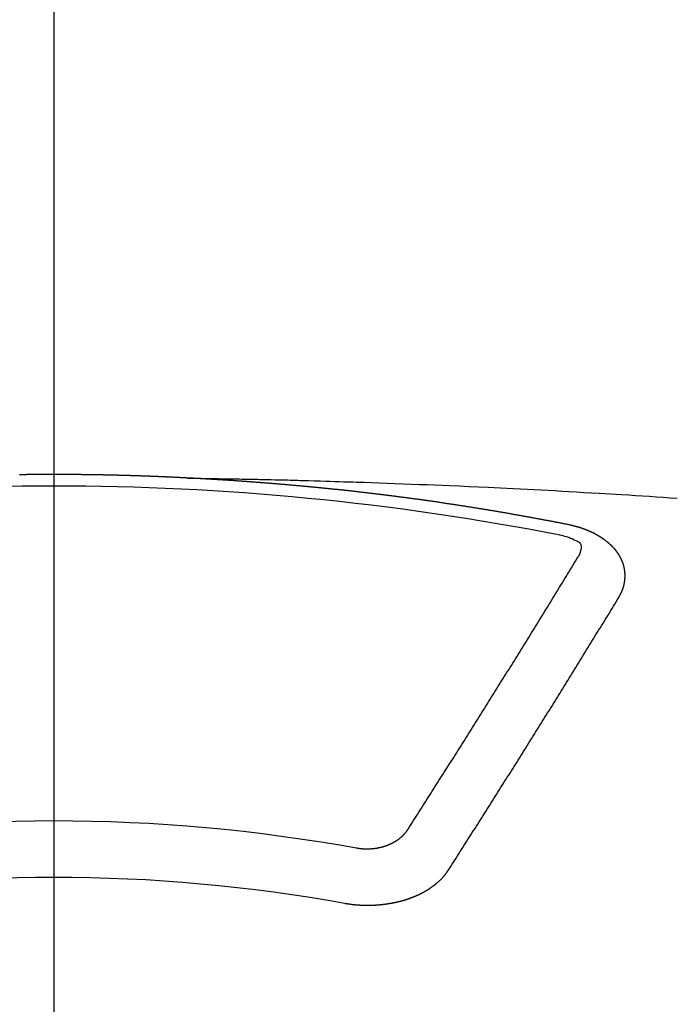
# Model space of a CAD drawing. Extents: x 0 to 26473, y -11045 to -2175.
# Drawn here: x 15897 to 15905, y -4229 to -4217 of the extents above; entities that cross this region are included whole.
import ezdxf

# ---------------------------------------------------------------- set-up
doc = ezdxf.new("R2010")
doc.units = 0
doc.header["$LTSCALE"] = 50
doc.header["$MEASUREMENT"] = 0
doc.linetypes.add('CENTER2', pattern=[1.125, 0.75, -0.125, 0.125, -0.125])
doc.layers.get('0').update_dxf_attribs({"linetype": 'CONTINUOUS'})
doc.layers.add('150-機器', color=8, linetype='CONTINUOUS')
doc.layers.add('160-文字', color=254, linetype='CONTINUOUS')
doc.styles.add('KH001', font='txt')
doc.dimstyles.new('KH1xx030', dxfattribs={"dimscale": 30, "dimtxt": 2, "dimasz": 0.6, "dimexe": 0.3, "dimexo": 1.2, "dimgap": 0.5, "dimtad": 3, "dimdec": 1, "dimdsep": 46, "dimlunit": 6, "dimtxsty": 'KH001', "dimblk": 'DOT', "dimcen": 1, "dimdle": 1, "dimclrd": 256, "dimclre": 256, "dimclrt": 256, "dimadec": 0, "dimazin": 0, "dimtfac": 1, "dimtdec": 1, "dimtix": 1, "dimtmove": 2, "dimatfit": 3, "dimldrblk": 'CLOSEDBLANK', "dimfxl": 1, "dimtolj": 1, "dimtzin": 0, "dimlwd": -1, "dimlwe": -1, "dimarcsym": 0})

# ---------------------------------------------------------------- blocks, each defined once
blk = doc.blocks.new('F402_H')
at = {"layer": '150-機器', "color": 161, "linetype": 'CENTER2'}
blk.add_line((0, 136.026), (0, -355.416), dxfattribs=at)
at = {"layer": '150-機器', "color": 13, "linetype": 'Continuous'}
for points in [[(-1.595, -266.136), (-1.673, -266.137), (-1.75, -266.139), (-1.828, -266.14), (-1.905, -266.142), (-1.958, -266.143), (-2.011, -266.144), (-2.064, -266.145), (-2.117, -266.146), (-2.147, -266.146), (-2.178, -266.147), (-2.208, -266.147), (-2.238, -266.148), (-2.269, -266.148), (-2.299, -266.149), (-2.329, -266.149), (-2.359, -266.15), (-2.382, -266.15), (-2.404, -266.151), (-2.427, -266.151), (-2.45, -266.152), (-2.495, -266.153), (-2.541, -266.154), (-2.587, -266.155), (-2.632, -266.156), (-2.655, -266.156), (-2.678, -266.157), (-2.7, -266.157), (-2.723, -266.158), (-2.753, -266.158), (-2.783, -266.159), (-2.814, -266.16), (-2.844, -266.161), (-2.874, -266.162), (-2.905, -266.163), (-2.935, -266.164), (-2.966, -266.165), (-3.034, -266.167), (-3.102, -266.168), (-3.17, -266.17), (-3.238, -266.172), (-3.291, -266.173), (-3.343, -266.175), (-3.396, -266.177), (-3.449, -266.179), (-3.488, -266.18), (-3.527, -266.181), (-3.566, -266.182), (-3.605, -266.183), (-3.694, -266.186), (-3.784, -266.189), (-3.873, -266.192), (-3.963, -266.196), (-4.061, -266.199), (-4.159, -266.203), (-4.258, -266.207), (-4.356, -266.211), (-4.446, -266.214), (-4.537, -266.218), (-4.627, -266.222), (-4.718, -266.226), (-4.831, -266.23), (-4.944, -266.235), (-5.057, -266.24), (-5.171, -266.246), (-5.246, -266.249), (-5.321, -266.253), (-5.397, -266.257), (-5.472, -266.261), (-5.555, -266.265), (-5.637, -266.269), (-5.72, -266.273), (-5.803, -266.277), (-5.886, -266.282), (-5.969, -266.286), (-6.051, -266.291), (-6.134, -266.295), (-6.224, -266.301), (-6.314, -266.306), (-6.404, -266.311), (-6.494, -266.316), (-6.562, -266.32), (-6.629, -266.324), (-6.697, -266.328), (-6.764, -266.332), (-6.847, -266.337), (-6.929, -266.343), (-7.012, -266.348), (-7.095, -266.353), (-7.177, -266.359), (-7.259, -266.364), (-7.341, -266.37), (-7.424, -266.375)], [(-6.135, -266.693), (-6.125, -266.691), (-6.116, -266.689), (-6.107, -266.687), (-6.098, -266.685), (-6.089, -266.684), (-6.079, -266.682), (-6.07, -266.68), (-6.061, -266.678), (-6.052, -266.676), (-6.043, -266.674), (-6.033, -266.673), (-6.024, -266.671), (-6.015, -266.669), (-6.006, -266.667), (-5.997, -266.665), (-5.987, -266.664), (-5.979, -266.662), (-5.97, -266.66), (-5.961, -266.658), (-5.951, -266.656), (-5.942, -266.655), (-5.933, -266.653), (-5.924, -266.651), (-5.915, -266.65), (-5.905, -266.649), (-5.896, -266.647), (-5.887, -266.645), (-5.878, -266.643), (-5.868, -266.641), (-5.859, -266.64), (-5.85, -266.638), (-5.841, -266.636), (-5.832, -266.634), (-5.822, -266.633), (-5.813, -266.631), (-5.804, -266.629), (-5.795, -266.627), (-5.785, -266.626), (-5.776, -266.624), (-5.767, -266.622), (-5.758, -266.621), (-5.748, -266.619), (-5.739, -266.617), (-5.73, -266.615), (-5.721, -266.614), (-5.711, -266.612), (-5.702, -266.61), (-5.693, -266.609), (-5.683, -266.607), (-5.674, -266.605), (-5.665, -266.603), (-5.656, -266.602), (-5.646, -266.6), (-5.637, -266.598), (-5.628, -266.597), (-5.619, -266.595), (-5.609, -266.593), (-5.601, -266.592), (-5.592, -266.59), (-5.582, -266.588), (-5.573, -266.587), (-5.564, -266.585), (-5.555, -266.583), (-5.545, -266.582), (-5.536, -266.58), (-5.527, -266.578), (-5.517, -266.577), (-5.508, -266.575), (-5.499, -266.573), (-5.49, -266.572), (-5.48, -266.57), (-5.471, -266.568), (-5.462, -266.567), (-5.452, -266.565), (-5.443, -266.564), (-5.434, -266.562), (-5.424, -266.56), (-5.415, -266.559), (-5.406, -266.557), (-5.397, -266.555), (-5.387, -266.554), (-5.378, -266.552), (-5.369, -266.551), (-5.359, -266.549), (-5.35, -266.547), (-5.341, -266.546), (-5.331, -266.544), (-5.322, -266.543), (-5.313, -266.541), (-5.303, -266.539), (-5.294, -266.538), (-5.285, -266.536), (-5.275, -266.535), (-5.266, -266.533), (-5.257, -266.532), (-5.247, -266.53), (-5.238, -266.528), (-5.229, -266.527), (-5.22, -266.525), (-5.211, -266.524), (-5.202, -266.522), (-5.192, -266.521), (-5.183, -266.519), (-5.174, -266.517), (-5.164, -266.516), (-5.155, -266.514), (-5.146, -266.513), (-5.136, -266.511), (-5.127, -266.51), (-5.118, -266.508), (-5.108, -266.507), (-5.099, -266.505), (-5.089, -266.504), (-5.08, -266.502), (-5.071, -266.501), (-5.061, -266.499), (-5.052, -266.498), (-5.043, -266.496), (-5.033, -266.495), (-5.024, -266.493), (-5.015, -266.492), (-5.005, -266.49), (-4.996, -266.489), (-4.986, -266.487), (-4.977, -266.486), (-4.968, -266.484), (-4.958, -266.483), (-4.949, -266.481), (-4.94, -266.48), (-4.93, -266.478), (-4.921, -266.477), (-4.911, -266.475), (-4.902, -266.474), (-4.893, -266.472), (-4.883, -266.471), (-4.874, -266.469), (-4.864, -266.468), (-4.855, -266.466), (-4.847, -266.465), (-4.837, -266.464), (-4.828, -266.462), (-4.818, -266.461), (-4.809, -266.459), (-4.8, -266.458), (-4.79, -266.456), (-4.781, -266.455), (-4.771, -266.453), (-4.762, -266.452), (-4.753, -266.451), (-4.743, -266.449), (-4.734, -266.448), (-4.724, -266.446), (-4.715, -266.445), (-4.706, -266.444), (-4.696, -266.442), (-4.687, -266.441), (-4.677, -266.439), (-4.668, -266.438), (-4.659, -266.437), (-4.649, -266.435), (-4.64, -266.434), (-4.63, -266.432), (-4.621, -266.431), (-4.611, -266.43), (-4.602, -266.428), (-4.593, -266.427), (-4.583, -266.425), (-4.574, -266.424), (-4.564, -266.423), (-4.555, -266.421), (-4.545, -266.42), (-4.536, -266.419), (-4.527, -266.417), (-4.517, -266.416), (-4.508, -266.415), (-4.498, -266.413), (-4.489, -266.412), (-4.479, -266.411), (-4.471, -266.409), (-4.461, -266.408), (-4.452, -266.407), (-4.443, -266.405), (-4.433, -266.404), (-4.424, -266.403), (-4.414, -266.401), (-4.405, -266.4), (-4.395, -266.399), (-4.386, -266.397), (-4.376, -266.396), (-4.367, -266.395), (-4.357, -266.393), (-4.348, -266.392), (-4.339, -266.391), (-4.329, -266.389), (-4.32, -266.388), (-4.31, -266.387), (-4.301, -266.386), (-4.291, -266.384), (-4.282, -266.383), (-4.272, -266.382), (-4.263, -266.38), (-4.253, -266.379), (-4.244, -266.378), (-4.234, -266.377), (-4.225, -266.375), (-4.215, -266.374), (-4.206, -266.373), (-4.197, -266.372), (-4.187, -266.37), (-4.178, -266.369), (-4.168, -266.368), (-4.159, -266.367), (-4.149, -266.365), (-4.14, -266.364), (-4.13, -266.363), (-4.121, -266.362), (-4.111, -266.36), (-4.102, -266.359), (-4.093, -266.358), (-4.084, -266.357), (-4.074, -266.355), (-4.065, -266.354), (-4.055, -266.353), (-4.046, -266.352), (-4.036, -266.351), (-4.027, -266.349), (-4.017, -266.348), (-4.008, -266.347), (-3.998, -266.346), (-3.989, -266.345), (-3.979, -266.343), (-3.97, -266.342), (-3.96, -266.341), (-3.951, -266.34), (-3.941, -266.339), (-3.932, -266.337), (-3.922, -266.336), (-3.913, -266.335), (-3.903, -266.334), (-3.894, -266.333), (-3.884, -266.332), (-3.875, -266.33), (-3.865, -266.329), (-3.856, -266.328), (-3.846, -266.327), (-3.837, -266.326), (-3.827, -266.325), (-3.817, -266.323), (-3.808, -266.322), (-3.798, -266.321), (-3.789, -266.32), (-3.779, -266.319), (-3.77, -266.318), (-3.76, -266.317), (-3.751, -266.316), (-3.741, -266.314), (-3.732, -266.313), (-3.722, -266.312), (-3.714, -266.311), (-3.704, -266.31), (-3.695, -266.309), (-3.685, -266.308), (-3.676, -266.307), (-3.666, -266.306), (-3.656, -266.304), (-3.647, -266.303), (-3.637, -266.302), (-3.628, -266.301), (-3.618, -266.3), (-3.609, -266.299), (-3.599, -266.298), (-3.59, -266.297), (-3.58, -266.296), (-3.571, -266.295), (-3.561, -266.294), (-3.551, -266.293), (-3.542, -266.291), (-3.532, -266.29), (-3.523, -266.289), (-3.513, -266.288), (-3.504, -266.287), (-3.494, -266.286), (-3.485, -266.285), (-3.475, -266.284), (-3.465, -266.283), (-3.456, -266.282), (-3.446, -266.281), (-3.437, -266.28), (-3.427, -266.279), (-3.418, -266.278), (-3.408, -266.277), (-3.399, -266.276), (-3.389, -266.275), (-3.379, -266.274), (-3.37, -266.273), (-3.36, -266.273), (-3.351, -266.272), (-3.342, -266.271), (-3.333, -266.27), (-3.323, -266.269), (-3.313, -266.268), (-3.304, -266.267), (-3.294, -266.266), (-3.285, -266.265), (-3.275, -266.264), (-3.266, -266.263), (-3.256, -266.262), (-3.246, -266.261), (-3.237, -266.26), (-3.227, -266.259), (-3.218, -266.258), (-3.208, -266.257), (-3.199, -266.256), (-3.189, -266.255), (-3.179, -266.254), (-3.17, -266.253), (-3.16, -266.252), (-3.151, -266.251), (-3.141, -266.25), (-3.131, -266.249), (-3.122, -266.248), (-3.112, -266.248), (-3.103, -266.247), (-3.093, -266.246), (-3.083, -266.245), (-3.074, -266.244), (-3.064, -266.243), (-3.055, -266.242), (-3.045, -266.241), (-3.035, -266.24), (-3.026, -266.239), (-3.016, -266.238), (-3.007, -266.237), (-2.997, -266.237), (-2.987, -266.236), (-2.978, -266.235), (-2.968, -266.234), (-2.96, -266.233), (-2.95, -266.232), (-2.94, -266.231), (-2.931, -266.23), (-2.921, -266.229), (-2.912, -266.229), (-2.902, -266.228), (-2.892, -266.227), (-2.883, -266.226), (-2.873, -266.225), (-2.864, -266.224), (-2.854, -266.223), (-2.844, -266.223), (-2.835, -266.222), (-2.825, -266.221), (-2.815, -266.22), (-2.806, -266.219), (-2.796, -266.218), (-2.787, -266.217), (-2.777, -266.217), (-2.767, -266.216), (-2.758, -266.215), (-2.748, -266.214), (-2.739, -266.213), (-2.729, -266.212), (-2.719, -266.212), (-2.71, -266.211), (-2.7, -266.21), (-2.69, -266.209), (-2.681, -266.208), (-2.671, -266.208), (-2.662, -266.207), (-2.652, -266.206), (-2.642, -266.205), (-2.633, -266.204), (-2.623, -266.204), (-2.613, -266.203), (-2.604, -266.202), (-2.594, -266.201), (-2.585, -266.201), (-2.576, -266.2), (-2.566, -266.199), (-2.557, -266.198), (-2.547, -266.197), (-2.537, -266.197), (-2.528, -266.196), (-2.518, -266.195), (-2.508, -266.194), (-2.499, -266.194), (-2.489, -266.193), (-2.479, -266.192), (-2.47, -266.191), (-2.46, -266.191), (-2.451, -266.19), (-2.441, -266.189), (-2.431, -266.188), (-2.422, -266.188), (-2.412, -266.187), (-2.402, -266.186), (-2.393, -266.186), (-2.383, -266.185), (-2.373, -266.184), (-2.364, -266.183), (-2.354, -266.183), (-2.344, -266.182), (-2.335, -266.181), (-2.325, -266.181), (-2.315, -266.18), (-2.306, -266.179), (-2.296, -266.178), (-2.287, -266.178), (-2.277, -266.177), (-2.267, -266.176), (-2.258, -266.176), (-2.248, -266.175), (-2.238, -266.174), (-2.229, -266.174), (-2.219, -266.173), (-2.21, -266.172), (-2.201, -266.172), (-2.191, -266.171), (-2.181, -266.17), (-2.172, -266.17), (-2.162, -266.169), (-2.152, -266.168), (-2.143, -266.168), (-2.133, -266.167), (-2.123, -266.166), (-2.114, -266.166), (-2.104, -266.165), (-2.094, -266.165), (-2.085, -266.164), (-2.075, -266.163), (-2.065, -266.163), (-2.056, -266.162), (-2.046, -266.161), (-2.036, -266.161), (-2.027, -266.16), (-2.017, -266.16), (-2.007, -266.159), (-1.998, -266.158), (-1.988, -266.158), (-1.978, -266.157), (-1.969, -266.157), (-1.959, -266.156), (-1.949, -266.156), (-1.94, -266.155), (-1.93, -266.154), (-1.92, -266.154), (-1.911, -266.153), (-1.901, -266.153), (-1.891, -266.152), (-1.881, -266.152), (-1.872, -266.151), (-1.862, -266.15), (-1.852, -266.15), (-1.843, -266.149), (-1.834, -266.149), (-1.824, -266.148), (-1.815, -266.148), (-1.805, -266.147), (-1.795, -266.147), (-1.786, -266.146), (-1.776, -266.146), (-1.766, -266.145), (-1.757, -266.145), (-1.747, -266.144), (-1.737, -266.143), (-1.728, -266.143), (-1.718, -266.142), (-1.708, -266.142), (-1.698, -266.141), (-1.689, -266.141), (-1.679, -266.14), (-1.669, -266.14), (-1.66, -266.139), (-1.65, -266.139), (-1.64, -266.138), (-1.631, -266.138), (-1.621, -266.137), (-1.611, -266.137), (-1.602, -266.136)], [(-1.602, -266.136), (-1.595, -266.136), (-1.588, -266.136), (-1.582, -266.135), (-1.575, -266.135), (-1.568, -266.135), (-1.561, -266.134), (-1.555, -266.134), (-1.548, -266.134), (-1.541, -266.133), (-1.535, -266.133), (-1.528, -266.133), (-1.521, -266.132), (-1.515, -266.132), (-1.508, -266.132), (-1.501, -266.131), (-1.495, -266.131), (-1.488, -266.131), (-1.481, -266.13), (-1.475, -266.13), (-1.468, -266.13), (-1.461, -266.129), (-1.455, -266.129), (-1.449, -266.129), (-1.442, -266.128), (-1.435, -266.128), (-1.429, -266.128), (-1.422, -266.127), (-1.415, -266.127), (-1.409, -266.127), (-1.402, -266.126), (-1.395, -266.126), (-1.389, -266.126), (-1.382, -266.125), (-1.375, -266.125), (-1.368, -266.125), (-1.362, -266.124), (-1.355, -266.124), (-1.348, -266.124), (-1.342, -266.124), (-1.335, -266.123), (-1.328, -266.123), (-1.322, -266.123), (-1.315, -266.122), (-1.308, -266.122), (-1.301, -266.122), (-1.295, -266.122), (-1.288, -266.121), (-1.281, -266.121), (-1.275, -266.121), (-1.268, -266.12), (-1.261, -266.12), (-1.255, -266.12), (-1.248, -266.12), (-1.241, -266.119), (-1.235, -266.119), (-1.228, -266.119), (-1.221, -266.118), (-1.214, -266.118), (-1.208, -266.118), (-1.201, -266.118), (-1.194, -266.117), (-1.188, -266.117), (-1.181, -266.117), (-1.174, -266.117), (-1.168, -266.116), (-1.161, -266.116), (-1.154, -266.116), (-1.147, -266.116), (-1.141, -266.115), (-1.134, -266.115), (-1.127, -266.115), (-1.121, -266.115), (-1.114, -266.114), (-1.107, -266.114), (-1.1, -266.114), (-1.094, -266.114), (-1.087, -266.113), (-1.081, -266.113), (-1.075, -266.113), (-1.068, -266.113), (-1.061, -266.112), (-1.055, -266.112), (-1.048, -266.112), (-1.041, -266.112), (-1.034, -266.111), (-1.028, -266.111), (-1.021, -266.111), (-1.014, -266.111), (-1.008, -266.111), (-1.001, -266.11), (-0.994, -266.11), (-0.988, -266.11), (-0.981, -266.11), (-0.974, -266.109), (-0.967, -266.109), (-0.961, -266.109), (-0.954, -266.109), (-0.947, -266.109), (-0.941, -266.108), (-0.934, -266.108), (-0.927, -266.108), (-0.92, -266.108), (-0.914, -266.108), (-0.907, -266.107), (-0.9, -266.107), (-0.894, -266.107), (-0.887, -266.107), (-0.88, -266.107), (-0.874, -266.106), (-0.867, -266.106), (-0.86, -266.106), (-0.853, -266.106), (-0.847, -266.106), (-0.84, -266.105), (-0.833, -266.105), (-0.827, -266.105), (-0.82, -266.105), (-0.813, -266.105), (-0.806, -266.105), (-0.8, -266.104), (-0.793, -266.104), (-0.786, -266.104), (-0.78, -266.104), (-0.773, -266.104), (-0.766, -266.103), (-0.759, -266.103), (-0.753, -266.103), (-0.746, -266.103), (-0.739, -266.103), (-0.733, -266.103), (-0.726, -266.102), (-0.719, -266.102), (-0.713, -266.102), (-0.706, -266.102), (-0.7, -266.102), (-0.693, -266.102), (-0.687, -266.102), (-0.68, -266.101), (-0.673, -266.101), (-0.667, -266.101), (-0.66, -266.101), (-0.653, -266.101), (-0.646, -266.101), (-0.64, -266.1), (-0.633, -266.1), (-0.626, -266.1), (-0.62, -266.1), (-0.613, -266.1), (-0.606, -266.1), (-0.599, -266.1), (-0.593, -266.1), (-0.586, -266.099), (-0.579, -266.099), (-0.573, -266.099), (-0.566, -266.099), (-0.559, -266.099), (-0.552, -266.099), (-0.546, -266.099), (-0.539, -266.099), (-0.532, -266.098), (-0.526, -266.098), (-0.519, -266.098), (-0.512, -266.098), (-0.505, -266.098), (-0.499, -266.098), (-0.492, -266.098), (-0.485, -266.098), (-0.479, -266.098), (-0.472, -266.097), (-0.465, -266.097), (-0.458, -266.097), (-0.452, -266.097), (-0.445, -266.097), (-0.438, -266.097), (-0.432, -266.097), (-0.425, -266.097), (-0.418, -266.097), (-0.412, -266.097), (-0.405, -266.096), (-0.398, -266.096), (-0.391, -266.096), (-0.385, -266.096), (-0.378, -266.096), (-0.371, -266.096), (-0.365, -266.096), (-0.358, -266.096), (-0.351, -266.096), (-0.344, -266.096), (-0.338, -266.096), (-0.331, -266.096), (-0.325, -266.095), (-0.319, -266.095), (-0.312, -266.095), (-0.305, -266.095), (-0.298, -266.095), (-0.292, -266.095), (-0.285, -266.095), (-0.278, -266.095), (-0.272, -266.095), (-0.265, -266.095), (-0.258, -266.095), (-0.251, -266.095), (-0.245, -266.095), (-0.238, -266.095), (-0.231, -266.095), (-0.225, -266.095), (-0.218, -266.095), (-0.211, -266.094), (-0.204, -266.094), (-0.198, -266.094), (-0.191, -266.094), (-0.184, -266.094), (-0.178, -266.094), (-0.171, -266.094), (-0.164, -266.094), (-0.157, -266.094), (-0.151, -266.094), (-0.144, -266.094), (-0.137, -266.094), (-0.13, -266.094), (-0.124, -266.094), (-0.117, -266.094), (-0.11, -266.094), (-0.104, -266.094), (-0.097, -266.094), (-0.09, -266.094), (-0.083, -266.094), (-0.077, -266.094), (-0.07, -266.094), (-0.063, -266.094), (-0.057, -266.094), (-0.05, -266.094), (-0.043, -266.094), (-0.036, -266.094), (-0.03, -266.094), (-0.023, -266.094), (-0.016, -266.094), (-0.01, -266.094), (-0.003, -266.094), (0.004, -266.094), (0.011, -266.094), (0.017, -266.094), (0.024, -266.094), (0.031, -266.094), (0.037, -266.094), (0.044, -266.094), (0.05, -266.094), (0.057, -266.094), (0.063, -266.094), (0.07, -266.094), (0.077, -266.094), (0.083, -266.094), (0.09, -266.094), (0.097, -266.094), (0.104, -266.094), (0.11, -266.094), (0.117, -266.094), (0.124, -266.094), (0.13, -266.094), (0.137, -266.094), (0.144, -266.094), (0.151, -266.094), (0.157, -266.094), (0.164, -266.094), (0.171, -266.094), (0.177, -266.094), (0.184, -266.094), (0.191, -266.094), (0.198, -266.094), (0.204, -266.094), (0.211, -266.094), (0.218, -266.095), (0.224, -266.095), (0.231, -266.095), (0.238, -266.095), (0.245, -266.095), (0.251, -266.095), (0.258, -266.095), (0.265, -266.095), (0.271, -266.095), (0.278, -266.095), (0.285, -266.095), (0.292, -266.095), (0.298, -266.095), (0.305, -266.095), (0.312, -266.095), (0.318, -266.095), (0.325, -266.095), (0.332, -266.096), (0.339, -266.096), (0.345, -266.096), (0.352, -266.096), (0.359, -266.096), (0.365, -266.096), (0.372, -266.096), (0.379, -266.096), (0.386, -266.096), (0.392, -266.096), (0.399, -266.096), (0.406, -266.096), (0.412, -266.097)], [(-6.73, -267.557), (-6.731, -267.555), (-6.732, -267.553), (-6.733, -267.551), (-6.735, -267.549), (-6.735, -267.546), (-6.736, -267.544), (-6.737, -267.542), (-6.738, -267.54), (-6.74, -267.538), (-6.741, -267.536), (-6.742, -267.534), (-6.743, -267.531), (-6.744, -267.529), (-6.745, -267.527), (-6.747, -267.525), (-6.748, -267.523), (-6.749, -267.521), (-6.75, -267.518), (-6.751, -267.516), (-6.752, -267.514), (-6.753, -267.512), (-6.754, -267.51), (-6.755, -267.508), (-6.756, -267.505), (-6.758, -267.503), (-6.759, -267.501), (-6.76, -267.499), (-6.761, -267.497), (-6.762, -267.494), (-6.763, -267.492), (-6.764, -267.49), (-6.765, -267.488), (-6.765, -267.486), (-6.766, -267.484), (-6.767, -267.481), (-6.768, -267.479), (-6.769, -267.477), (-6.77, -267.475), (-6.771, -267.472), (-6.772, -267.47), (-6.772, -267.468), (-6.773, -267.466), (-6.774, -267.464), (-6.775, -267.461), (-6.776, -267.459), (-6.776, -267.457), (-6.777, -267.455), (-6.778, -267.453), (-6.779, -267.45), (-6.779, -267.448), (-6.78, -267.446), (-6.781, -267.444), (-6.782, -267.441), (-6.782, -267.439), (-6.783, -267.437), (-6.784, -267.435), (-6.784, -267.432), (-6.785, -267.43), (-6.785, -267.428), (-6.786, -267.426), (-6.787, -267.423), (-6.787, -267.421), (-6.788, -267.419), (-6.788, -267.417), (-6.789, -267.414), (-6.79, -267.412), (-6.79, -267.41), (-6.791, -267.408), (-6.791, -267.405), (-6.792, -267.403), (-6.792, -267.402), (-6.793, -267.4), (-6.793, -267.397), (-6.794, -267.395), (-6.794, -267.393), (-6.794, -267.391), (-6.795, -267.388), (-6.795, -267.386), (-6.796, -267.384), (-6.796, -267.382), (-6.797, -267.379), (-6.797, -267.377), (-6.797, -267.375), (-6.798, -267.373), (-6.798, -267.37), (-6.798, -267.368), (-6.799, -267.366), (-6.799, -267.364), (-6.799, -267.361), (-6.8, -267.359), (-6.8, -267.357), (-6.8, -267.355), (-6.8, -267.352), (-6.801, -267.35), (-6.801, -267.348), (-6.801, -267.346), (-6.801, -267.343), (-6.802, -267.341), (-6.802, -267.339), (-6.802, -267.337), (-6.802, -267.334), (-6.802, -267.332), (-6.802, -267.33), (-6.803, -267.328), (-6.803, -267.325), (-6.803, -267.323), (-6.803, -267.321), (-6.803, -267.319), (-6.803, -267.316), (-6.803, -267.314), (-6.803, -267.312), (-6.803, -267.309), (-6.803, -267.307), (-6.803, -267.305), (-6.803, -267.303), (-6.803, -267.3), (-6.803, -267.298), (-6.803, -267.296), (-6.803, -267.294), (-6.803, -267.291), (-6.803, -267.289), (-6.803, -267.287), (-6.803, -267.285), (-6.803, -267.282), (-6.803, -267.28), (-6.803, -267.278), (-6.803, -267.276), (-6.802, -267.273), (-6.802, -267.271), (-6.802, -267.269), (-6.802, -267.267), (-6.802, -267.264), (-6.802, -267.262), (-6.801, -267.26), (-6.801, -267.258), (-6.801, -267.255), (-6.801, -267.253), (-6.801, -267.251), (-6.8, -267.249), (-6.8, -267.246), (-6.8, -267.244), (-6.8, -267.242), (-6.799, -267.24), (-6.799, -267.237), (-6.799, -267.235), (-6.798, -267.233), (-6.798, -267.231), (-6.798, -267.228), (-6.797, -267.226), (-6.797, -267.224), (-6.796, -267.222), (-6.796, -267.219), (-6.796, -267.217), (-6.795, -267.215), (-6.795, -267.213), (-6.794, -267.211), (-6.794, -267.208), (-6.793, -267.206), (-6.793, -267.204), (-6.793, -267.202), (-6.792, -267.199), (-6.792, -267.197), (-6.791, -267.195), (-6.791, -267.193), (-6.79, -267.191), (-6.789, -267.188), (-6.789, -267.186), (-6.788, -267.184), (-6.788, -267.182), (-6.787, -267.179), (-6.787, -267.177), (-6.786, -267.175), (-6.785, -267.173), (-6.785, -267.171), (-6.784, -267.168), (-6.783, -267.166), (-6.783, -267.164), (-6.782, -267.162), (-6.781, -267.16), (-6.781, -267.157), (-6.78, -267.155), (-6.779, -267.153), (-6.778, -267.151), (-6.778, -267.149), (-6.777, -267.147), (-6.776, -267.144), (-6.775, -267.142), (-6.775, -267.14), (-6.774, -267.138), (-6.773, -267.136), (-6.772, -267.133), (-6.771, -267.131), (-6.77, -267.129), (-6.77, -267.127), (-6.769, -267.125), (-6.768, -267.123), (-6.767, -267.12), (-6.766, -267.118), (-6.765, -267.116), (-6.764, -267.114), (-6.763, -267.112), (-6.762, -267.11), (-6.761, -267.108), (-6.76, -267.105), (-6.759, -267.103), (-6.758, -267.101), (-6.757, -267.099), (-6.756, -267.097), (-6.755, -267.095), (-6.754, -267.093), (-6.753, -267.091), (-6.752, -267.088), (-6.751, -267.086), (-6.75, -267.084), (-6.749, -267.082), (-6.748, -267.08), (-6.747, -267.078), (-6.745, -267.076), (-6.744, -267.074), (-6.743, -267.072), (-6.742, -267.07), (-6.741, -267.067), (-6.74, -267.065), (-6.738, -267.063), (-6.737, -267.061), (-6.736, -267.059), (-6.735, -267.057), (-6.734, -267.055), (-6.733, -267.053), (-6.732, -267.051), (-6.731, -267.049), (-6.729, -267.047), (-6.728, -267.045), (-6.727, -267.043), (-6.725, -267.041), (-6.724, -267.039), (-6.723, -267.037), (-6.721, -267.034), (-6.72, -267.032), (-6.718, -267.03), (-6.717, -267.028), (-6.716, -267.026), (-6.714, -267.025), (-6.713, -267.023), (-6.711, -267.021), (-6.71, -267.019), (-6.708, -267.017), (-6.707, -267.015), (-6.705, -267.013), (-6.704, -267.011), (-6.702, -267.009), (-6.701, -267.007), (-6.699, -267.005), (-6.698, -267.003), (-6.696, -267.002), (-6.695, -267), (-6.693, -266.998), (-6.692, -266.996), (-6.69, -266.994), (-6.688, -266.992), (-6.687, -266.99), (-6.685, -266.988), (-6.683, -266.986), (-6.682, -266.984), (-6.68, -266.982), (-6.678, -266.98), (-6.677, -266.978), (-6.675, -266.976), (-6.673, -266.974), (-6.672, -266.972), (-6.67, -266.971), (-6.668, -266.969), (-6.666, -266.967), (-6.665, -266.965), (-6.663, -266.963), (-6.661, -266.961), (-6.659, -266.959), (-6.658, -266.957), (-6.656, -266.956), (-6.654, -266.954), (-6.652, -266.952), (-6.65, -266.95), (-6.648, -266.948), (-6.647, -266.946), (-6.645, -266.944), (-6.643, -266.943), (-6.641, -266.941), (-6.639, -266.939), (-6.637, -266.937), (-6.635, -266.935), (-6.633, -266.933), (-6.631, -266.932), (-6.629, -266.93), (-6.627, -266.928), (-6.625, -266.926), (-6.623, -266.924), (-6.621, -266.923), (-6.619, -266.921), (-6.617, -266.919), (-6.615, -266.917), (-6.613, -266.916), (-6.611, -266.914), (-6.609, -266.912), (-6.607, -266.91), (-6.605, -266.909), (-6.603, -266.907), (-6.601, -266.905), (-6.599, -266.903), (-6.597, -266.902), (-6.595, -266.9), (-6.593, -266.898), (-6.591, -266.897), (-6.588, -266.895), (-6.586, -266.893), (-6.584, -266.891), (-6.582, -266.89), (-6.58, -266.888), (-6.578, -266.886), (-6.575, -266.885), (-6.573, -266.883), (-6.571, -266.881), (-6.569, -266.88), (-6.567, -266.878), (-6.564, -266.876), (-6.562, -266.875), (-6.56, -266.873), (-6.558, -266.871), (-6.555, -266.87), (-6.553, -266.868), (-6.551, -266.867), (-6.549, -266.865), (-6.546, -266.863), (-6.544, -266.862), (-6.542, -266.86), (-6.539, -266.859), (-6.537, -266.857), (-6.535, -266.855), (-6.532, -266.854), (-6.53, -266.852), (-6.528, -266.851), (-6.525, -266.849), (-6.523, -266.848), (-6.521, -266.846), (-6.518, -266.844), (-6.516, -266.843), (-6.513, -266.841), (-6.511, -266.84), (-6.509, -266.838), (-6.506, -266.837), (-6.504, -266.835), (-6.501, -266.834), (-6.499, -266.832), (-6.496, -266.831), (-6.494, -266.829), (-6.491, -266.828), (-6.489, -266.826), (-6.486, -266.825), (-6.484, -266.823), (-6.481, -266.822), (-6.479, -266.821), (-6.476, -266.819), (-6.474, -266.818), (-6.471, -266.816), (-6.469, -266.815), (-6.466, -266.813), (-6.464, -266.812), (-6.461, -266.81), (-6.458, -266.809), (-6.456, -266.808), (-6.453, -266.806), (-6.451, -266.805), (-6.448, -266.803), (-6.446, -266.802), (-6.443, -266.801), (-6.44, -266.799), (-6.438, -266.798), (-6.435, -266.797), (-6.432, -266.795), (-6.43, -266.794), (-6.427, -266.793), (-6.424, -266.791), (-6.422, -266.79), (-6.419, -266.789), (-6.416, -266.787), (-6.414, -266.786), (-6.411, -266.785), (-6.408, -266.783), (-6.406, -266.782), (-6.403, -266.781), (-6.4, -266.78), (-6.397, -266.778), (-6.395, -266.777), (-6.392, -266.776), (-6.389, -266.774), (-6.386, -266.773), (-6.384, -266.772), (-6.381, -266.771), (-6.378, -266.77), (-6.375, -266.768), (-6.372, -266.767), (-6.37, -266.766), (-6.367, -266.765), (-6.364, -266.763), (-6.361, -266.762), (-6.358, -266.761), (-6.357, -266.76), (-6.354, -266.759), (-6.351, -266.758), (-6.348, -266.756), (-6.345, -266.755), (-6.342, -266.754), (-6.339, -266.753), (-6.337, -266.752), (-6.334, -266.751), (-6.331, -266.75), (-6.328, -266.748), (-6.325, -266.747), (-6.322, -266.746), (-6.319, -266.745), (-6.316, -266.744), (-6.313, -266.743), (-6.31, -266.742), (-6.308, -266.741), (-6.305, -266.74), (-6.302, -266.739), (-6.299, -266.738), (-6.296, -266.737), (-6.293, -266.736), (-6.29, -266.735), (-6.287, -266.734), (-6.284, -266.733), (-6.281, -266.731), (-6.278, -266.73), (-6.275, -266.729), (-6.272, -266.729), (-6.269, -266.728), (-6.266, -266.727), (-6.263, -266.726), (-6.26, -266.725), (-6.257, -266.724), (-6.254, -266.723), (-6.251, -266.722), (-6.248, -266.721), (-6.245, -266.72), (-6.242, -266.719), (-6.238, -266.718), (-6.235, -266.717), (-6.232, -266.716), (-6.229, -266.716), (-6.226, -266.715), (-6.223, -266.714), (-6.22, -266.713), (-6.217, -266.712), (-6.214, -266.711), (-6.211, -266.711), (-6.207, -266.71), (-6.204, -266.709), (-6.201, -266.708), (-6.198, -266.707), (-6.195, -266.707), (-6.192, -266.706), (-6.189, -266.705), (-6.185, -266.704), (-6.182, -266.704), (-6.179, -266.703), (-6.176, -266.702), (-6.173, -266.701), (-6.17, -266.701), (-6.166, -266.7), (-6.163, -266.699), (-6.16, -266.698), (-6.157, -266.698), (-6.154, -266.697), (-6.15, -266.696), (-6.147, -266.695), (-6.144, -266.695), (-6.141, -266.694), (-6.138, -266.693), (-6.135, -266.693)], [(-6.021, -266.811), (-6.041, -266.817), (-6.062, -266.822), (-6.083, -266.827), (-6.103, -266.833), (-6.116, -266.837), (-6.129, -266.841), (-6.141, -266.845), (-6.154, -266.85), (-6.172, -266.857), (-6.189, -266.866), (-6.206, -266.874), (-6.224, -266.883), (-6.235, -266.888), (-6.247, -266.894), (-6.257, -266.9), (-6.266, -266.908), (-6.273, -266.919), (-6.278, -266.933), (-6.281, -266.948), (-6.282, -266.963), (-6.278, -266.992), (-6.27, -267.02), (-6.259, -267.047), (-6.246, -267.073)], [(-4.218, -270.316), (-4.234, -270.291), (-4.251, -270.266), (-4.267, -270.241), (-4.283, -270.216), (-4.299, -270.191), (-4.315, -270.166), (-4.331, -270.141), (-4.347, -270.116), (-4.363, -270.091), (-4.379, -270.066), (-4.395, -270.041), (-4.411, -270.016), (-4.427, -269.991), (-4.443, -269.966), (-4.459, -269.941), (-4.474, -269.916), (-4.49, -269.891), (-4.506, -269.865), (-4.522, -269.84), (-4.538, -269.815), (-4.554, -269.79), (-4.57, -269.765), (-4.586, -269.739), (-4.602, -269.714), (-4.618, -269.689), (-4.634, -269.665), (-4.65, -269.639), (-4.666, -269.614), (-4.682, -269.589), (-4.698, -269.563), (-4.714, -269.538), (-4.73, -269.513), (-4.746, -269.488), (-4.762, -269.462), (-4.778, -269.437), (-4.794, -269.412), (-4.81, -269.386), (-4.826, -269.361), (-4.842, -269.335), (-4.858, -269.31), (-4.874, -269.286), (-4.89, -269.26), (-4.906, -269.235), (-4.922, -269.209), (-4.938, -269.184), (-4.954, -269.159), (-4.97, -269.133), (-4.986, -269.108), (-5.002, -269.082), (-5.018, -269.057), (-5.034, -269.031), (-5.05, -269.006), (-5.066, -268.98), (-5.082, -268.955), (-5.098, -268.929), (-5.114, -268.905), (-5.13, -268.879), (-5.146, -268.854), (-5.162, -268.828), (-5.178, -268.802), (-5.194, -268.777), (-5.21, -268.751), (-5.226, -268.726), (-5.241, -268.7), (-5.257, -268.674), (-5.273, -268.649), (-5.289, -268.623), (-5.305, -268.598), (-5.321, -268.572), (-5.337, -268.546), (-5.353, -268.522), (-5.369, -268.496), (-5.385, -268.47), (-5.401, -268.445), (-5.417, -268.419), (-5.433, -268.393), (-5.449, -268.367), (-5.465, -268.342), (-5.481, -268.316), (-5.497, -268.29), (-5.513, -268.264), (-5.529, -268.239), (-5.545, -268.213), (-5.561, -268.187), (-5.577, -268.161), (-5.593, -268.136), (-5.608, -268.111), (-5.624, -268.085), (-5.64, -268.059), (-5.656, -268.033), (-5.672, -268.007), (-5.688, -267.981), (-5.704, -267.956), (-5.72, -267.93), (-5.736, -267.904), (-5.752, -267.878), (-5.768, -267.852), (-5.784, -267.826), (-5.8, -267.8), (-5.816, -267.775), (-5.832, -267.749), (-5.848, -267.723), (-5.864, -267.697), (-5.88, -267.672), (-5.896, -267.646), (-5.912, -267.62), (-5.928, -267.594), (-5.944, -267.568), (-5.96, -267.542), (-5.976, -267.516), (-5.991, -267.49), (-6.007, -267.464), (-6.023, -267.437), (-6.039, -267.411), (-6.055, -267.386), (-6.071, -267.36), (-6.087, -267.334), (-6.103, -267.308), (-6.119, -267.282), (-6.135, -267.256), (-6.151, -267.23), (-6.166, -267.204), (-6.182, -267.178), (-6.198, -267.151), (-6.214, -267.125), (-6.23, -267.099), (-6.246, -267.073)], [(-4.695, -270.81), (-4.711, -270.786), (-4.727, -270.761), (-4.743, -270.736), (-4.759, -270.711), (-4.776, -270.686), (-4.792, -270.661), (-4.808, -270.635), (-4.824, -270.61), (-4.84, -270.585), (-4.855, -270.56), (-4.871, -270.535), (-4.887, -270.509), (-4.903, -270.484), (-4.919, -270.459), (-4.935, -270.434), (-4.951, -270.41), (-4.968, -270.384), (-4.984, -270.359), (-5, -270.334), (-5.016, -270.308), (-5.032, -270.283), (-5.048, -270.258), (-5.064, -270.232), (-5.08, -270.207), (-5.096, -270.182), (-5.112, -270.156), (-5.128, -270.131), (-5.144, -270.106), (-5.16, -270.08), (-5.177, -270.055), (-5.193, -270.031), (-5.209, -270.005), (-5.225, -269.98), (-5.24, -269.954), (-5.256, -269.929), (-5.272, -269.904), (-5.288, -269.878), (-5.304, -269.853), (-5.32, -269.827), (-5.336, -269.802), (-5.352, -269.776), (-5.368, -269.751), (-5.385, -269.725), (-5.401, -269.7), (-5.417, -269.674), (-5.433, -269.65), (-5.449, -269.624), (-5.465, -269.599), (-5.481, -269.573), (-5.497, -269.548), (-5.513, -269.522), (-5.529, -269.496), (-5.545, -269.471), (-5.561, -269.445), (-5.577, -269.42), (-5.593, -269.394), (-5.608, -269.368), (-5.625, -269.343), (-5.641, -269.317), (-5.657, -269.291), (-5.673, -269.267), (-5.689, -269.241), (-5.705, -269.215), (-5.721, -269.19), (-5.737, -269.164), (-5.753, -269.138), (-5.769, -269.113), (-5.785, -269.087), (-5.801, -269.061), (-5.817, -269.035), (-5.833, -269.01), (-5.849, -268.984), (-5.865, -268.958), (-5.881, -268.932), (-5.898, -268.908), (-5.914, -268.882), (-5.93, -268.856), (-5.946, -268.83), (-5.962, -268.804), (-5.978, -268.778), (-5.993, -268.753), (-6.009, -268.727), (-6.025, -268.701), (-6.041, -268.675), (-6.057, -268.649), (-6.073, -268.623), (-6.089, -268.597), (-6.105, -268.571), (-6.121, -268.546), (-6.137, -268.521), (-6.153, -268.495), (-6.169, -268.469), (-6.185, -268.443), (-6.202, -268.417), (-6.218, -268.391), (-6.234, -268.365), (-6.25, -268.339), (-6.266, -268.313), (-6.282, -268.287), (-6.298, -268.261), (-6.314, -268.235), (-6.33, -268.209), (-6.346, -268.183), (-6.361, -268.157), (-6.377, -268.132), (-6.393, -268.106), (-6.409, -268.08), (-6.425, -268.053), (-6.441, -268.027), (-6.457, -268.001), (-6.473, -267.975), (-6.489, -267.949), (-6.505, -267.923), (-6.521, -267.897), (-6.537, -267.871), (-6.553, -267.844), (-6.569, -267.818), (-6.586, -267.792), (-6.602, -267.767), (-6.618, -267.741), (-6.634, -267.715), (-6.65, -267.688), (-6.666, -267.662), (-6.682, -267.636), (-6.698, -267.61), (-6.714, -267.583), (-6.73, -267.557)], [(-3.605, -270.541), (-3.609, -270.541), (-3.613, -270.542), (-3.616, -270.543), (-3.62, -270.543), (-3.624, -270.544), (-3.628, -270.544), (-3.631, -270.545), (-3.635, -270.546), (-3.639, -270.546), (-3.642, -270.546), (-3.646, -270.547), (-3.65, -270.547), (-3.654, -270.548), (-3.658, -270.548), (-3.661, -270.549), (-3.665, -270.549), (-3.669, -270.549), (-3.673, -270.55), (-3.677, -270.55), (-3.68, -270.55), (-3.684, -270.55), (-3.688, -270.551), (-3.692, -270.551), (-3.696, -270.551), (-3.7, -270.551), (-3.704, -270.551), (-3.707, -270.551), (-3.711, -270.552), (-3.715, -270.552), (-3.719, -270.552), (-3.722, -270.552), (-3.726, -270.552), (-3.73, -270.552), (-3.733, -270.552), (-3.737, -270.552), (-3.741, -270.552), (-3.745, -270.552), (-3.749, -270.552), (-3.753, -270.551), (-3.757, -270.551), (-3.761, -270.551), (-3.764, -270.551), (-3.768, -270.551), (-3.772, -270.551), (-3.776, -270.55), (-3.78, -270.55), (-3.784, -270.55), (-3.788, -270.549), (-3.791, -270.549), (-3.795, -270.549), (-3.799, -270.548), (-3.803, -270.548), (-3.807, -270.548), (-3.811, -270.547), (-3.815, -270.547), (-3.818, -270.546), (-3.822, -270.546), (-3.826, -270.545), (-3.83, -270.545), (-3.834, -270.544), (-3.838, -270.544), (-3.841, -270.543), (-3.845, -270.542), (-3.849, -270.542), (-3.853, -270.541), (-3.857, -270.54), (-3.86, -270.54), (-3.864, -270.539), (-3.868, -270.538), (-3.872, -270.537), (-3.875, -270.537), (-3.879, -270.536), (-3.883, -270.535), (-3.887, -270.534), (-3.89, -270.533), (-3.894, -270.532), (-3.898, -270.532), (-3.902, -270.531), (-3.905, -270.53), (-3.909, -270.529), (-3.913, -270.528), (-3.916, -270.527), (-3.92, -270.526), (-3.924, -270.525), (-3.927, -270.524), (-3.931, -270.523), (-3.934, -270.521), (-3.938, -270.52), (-3.942, -270.519), (-3.945, -270.518), (-3.949, -270.517), (-3.952, -270.516), (-3.956, -270.514), (-3.96, -270.513), (-3.963, -270.512), (-3.967, -270.51), (-3.97, -270.509), (-3.974, -270.508), (-3.977, -270.506), (-3.981, -270.505), (-3.984, -270.504), (-3.988, -270.502), (-3.991, -270.501), (-3.994, -270.499), (-3.998, -270.498), (-4.001, -270.496), (-4.005, -270.495), (-4.008, -270.493), (-4.011, -270.492), (-4.015, -270.49), (-4.018, -270.489), (-4.022, -270.487), (-4.025, -270.485), (-4.028, -270.484), (-4.031, -270.482), (-4.035, -270.48), (-4.038, -270.479), (-4.041, -270.477), (-4.044, -270.475), (-4.048, -270.473), (-4.051, -270.472), (-4.054, -270.47), (-4.057, -270.468), (-4.06, -270.466), (-4.063, -270.464), (-4.066, -270.462), (-4.069, -270.461), (-4.073, -270.459), (-4.076, -270.457), (-4.079, -270.455), (-4.082, -270.453), (-4.085, -270.451), (-4.088, -270.449), (-4.091, -270.447), (-4.093, -270.445), (-4.096, -270.443), (-4.098, -270.441), (-4.101, -270.439), (-4.104, -270.437), (-4.107, -270.435), (-4.11, -270.433), (-4.112, -270.431), (-4.115, -270.429), (-4.118, -270.427), (-4.121, -270.424), (-4.123, -270.422), (-4.126, -270.42), (-4.129, -270.418), (-4.131, -270.417), (-4.134, -270.415), (-4.136, -270.412), (-4.139, -270.41), (-4.142, -270.408), (-4.144, -270.406), (-4.147, -270.403), (-4.149, -270.401), (-4.152, -270.399), (-4.154, -270.397), (-4.156, -270.394), (-4.159, -270.392), (-4.161, -270.39), (-4.163, -270.387), (-4.166, -270.385), (-4.168, -270.383), (-4.17, -270.38), (-4.172, -270.378), (-4.175, -270.376), (-4.177, -270.373), (-4.179, -270.371), (-4.181, -270.368), (-4.183, -270.366), (-4.185, -270.364), (-4.187, -270.361), (-4.189, -270.359), (-4.191, -270.356), (-4.193, -270.354), (-4.195, -270.351), (-4.197, -270.349), (-4.199, -270.347), (-4.2, -270.344), (-4.202, -270.342), (-4.204, -270.339), (-4.206, -270.337), (-4.207, -270.334), (-4.209, -270.332), (-4.211, -270.329), (-4.212, -270.327), (-4.214, -270.324), (-4.215, -270.321), (-4.217, -270.319), (-4.218, -270.316)], [(-3.464, -271.199), (-3.467, -271.2), (-3.471, -271.201), (-3.474, -271.201), (-3.478, -271.202), (-3.481, -271.202), (-3.485, -271.203), (-3.488, -271.203), (-3.491, -271.204), (-3.495, -271.204), (-3.498, -271.205), (-3.502, -271.206), (-3.505, -271.206), (-3.509, -271.207), (-3.512, -271.207), (-3.516, -271.208), (-3.519, -271.208), (-3.523, -271.209), (-3.526, -271.209), (-3.53, -271.21), (-3.533, -271.21), (-3.537, -271.211), (-3.54, -271.211), (-3.544, -271.212), (-3.547, -271.212), (-3.551, -271.213), (-3.554, -271.213), (-3.558, -271.213), (-3.561, -271.214), (-3.565, -271.214), (-3.568, -271.215), (-3.572, -271.215), (-3.575, -271.215), (-3.579, -271.216), (-3.582, -271.216), (-3.586, -271.216), (-3.589, -271.217), (-3.593, -271.217), (-3.597, -271.217), (-3.6, -271.218), (-3.604, -271.218), (-3.607, -271.218), (-3.611, -271.219), (-3.614, -271.219), (-3.618, -271.219), (-3.621, -271.219), (-3.625, -271.22), (-3.629, -271.22), (-3.632, -271.22), (-3.636, -271.22), (-3.639, -271.22), (-3.643, -271.221), (-3.646, -271.221), (-3.65, -271.221), (-3.654, -271.221), (-3.657, -271.221), (-3.661, -271.222), (-3.664, -271.222), (-3.668, -271.222), (-3.672, -271.222), (-3.675, -271.222), (-3.679, -271.222), (-3.682, -271.222), (-3.686, -271.223), (-3.69, -271.223), (-3.693, -271.223), (-3.697, -271.223), (-3.7, -271.223), (-3.704, -271.223), (-3.707, -271.223), (-3.711, -271.223), (-3.715, -271.223), (-3.718, -271.223), (-3.721, -271.223), (-3.724, -271.223), (-3.728, -271.223), (-3.732, -271.223), (-3.735, -271.223), (-3.739, -271.223), (-3.743, -271.223), (-3.746, -271.223), (-3.75, -271.223), (-3.753, -271.223), (-3.757, -271.223), (-3.761, -271.223), (-3.764, -271.223), (-3.768, -271.223), (-3.771, -271.223), (-3.775, -271.223), (-3.779, -271.223), (-3.782, -271.223), (-3.786, -271.222), (-3.789, -271.222), (-3.793, -271.222), (-3.797, -271.222), (-3.8, -271.222), (-3.804, -271.222), (-3.807, -271.222), (-3.811, -271.222), (-3.815, -271.221), (-3.818, -271.221), (-3.822, -271.221), (-3.825, -271.221), (-3.829, -271.221), (-3.833, -271.22), (-3.836, -271.22), (-3.84, -271.22), (-3.843, -271.22), (-3.847, -271.219), (-3.851, -271.219), (-3.854, -271.219), (-3.858, -271.219), (-3.861, -271.218), (-3.865, -271.218), (-3.868, -271.218), (-3.872, -271.218), (-3.876, -271.217), (-3.879, -271.217), (-3.883, -271.217), (-3.886, -271.216), (-3.89, -271.216), (-3.894, -271.216), (-3.897, -271.215), (-3.901, -271.215), (-3.904, -271.214), (-3.908, -271.214), (-3.911, -271.214), (-3.915, -271.213), (-3.919, -271.213), (-3.922, -271.212), (-3.926, -271.212), (-3.929, -271.212), (-3.933, -271.211), (-3.936, -271.211), (-3.94, -271.21), (-3.943, -271.21), (-3.947, -271.209), (-3.951, -271.209), (-3.954, -271.208), (-3.958, -271.208), (-3.961, -271.207), (-3.965, -271.207), (-3.968, -271.206), (-3.972, -271.206), (-3.975, -271.205), (-3.979, -271.205), (-3.982, -271.204), (-3.986, -271.204), (-3.989, -271.203), (-3.993, -271.203), (-3.996, -271.202), (-4, -271.201), (-4.003, -271.201), (-4.007, -271.2), (-4.01, -271.2), (-4.014, -271.199), (-4.017, -271.198), (-4.021, -271.198), (-4.024, -271.197), (-4.028, -271.197), (-4.031, -271.196), (-4.035, -271.195), (-4.038, -271.195), (-4.042, -271.194), (-4.045, -271.193), (-4.049, -271.192), (-4.052, -271.192), (-4.056, -271.191), (-4.059, -271.19), (-4.063, -271.19), (-4.066, -271.189), (-4.07, -271.188), (-4.073, -271.187), (-4.076, -271.187), (-4.08, -271.186), (-4.083, -271.185), (-4.087, -271.184), (-4.09, -271.184), (-4.094, -271.183), (-4.097, -271.182), (-4.099, -271.181), (-4.103, -271.18), (-4.106, -271.179), (-4.11, -271.179), (-4.113, -271.178), (-4.116, -271.177), (-4.12, -271.176), (-4.123, -271.175), (-4.126, -271.174), (-4.13, -271.173), (-4.133, -271.173), (-4.137, -271.172), (-4.14, -271.172), (-4.143, -271.171), (-4.147, -271.17), (-4.15, -271.169), (-4.153, -271.168), (-4.157, -271.167), (-4.16, -271.166), (-4.163, -271.165), (-4.167, -271.164), (-4.17, -271.163), (-4.173, -271.162), (-4.176, -271.161), (-4.18, -271.16), (-4.183, -271.159), (-4.186, -271.158), (-4.19, -271.157), (-4.193, -271.156), (-4.196, -271.155), (-4.199, -271.154), (-4.203, -271.153), (-4.206, -271.152), (-4.209, -271.151), (-4.212, -271.15), (-4.216, -271.149), (-4.219, -271.148), (-4.222, -271.147), (-4.225, -271.145), (-4.228, -271.144), (-4.232, -271.143), (-4.235, -271.142), (-4.238, -271.141), (-4.241, -271.14), (-4.244, -271.139), (-4.247, -271.137), (-4.251, -271.136), (-4.254, -271.135), (-4.257, -271.134), (-4.26, -271.133), (-4.263, -271.131), (-4.266, -271.13), (-4.269, -271.129), (-4.272, -271.128), (-4.276, -271.127), (-4.279, -271.125), (-4.282, -271.124), (-4.285, -271.123), (-4.288, -271.122), (-4.291, -271.12), (-4.294, -271.119), (-4.297, -271.118), (-4.3, -271.117), (-4.303, -271.115), (-4.306, -271.114), (-4.309, -271.113), (-4.312, -271.111), (-4.315, -271.11), (-4.318, -271.109), (-4.321, -271.107), (-4.324, -271.106), (-4.327, -271.105), (-4.33, -271.103), (-4.333, -271.102), (-4.336, -271.101), (-4.339, -271.099), (-4.342, -271.098), (-4.345, -271.096), (-4.348, -271.095), (-4.351, -271.094), (-4.354, -271.092), (-4.357, -271.091), (-4.36, -271.089), (-4.362, -271.088), (-4.365, -271.087), (-4.368, -271.085), (-4.371, -271.084), (-4.374, -271.082), (-4.377, -271.081), (-4.38, -271.079), (-4.382, -271.078), (-4.385, -271.076), (-4.388, -271.075), (-4.391, -271.073), (-4.394, -271.072), (-4.397, -271.07), (-4.399, -271.069), (-4.402, -271.067), (-4.405, -271.066), (-4.408, -271.064), (-4.41, -271.063), (-4.413, -271.061), (-4.416, -271.06), (-4.419, -271.058), (-4.421, -271.057), (-4.424, -271.055), (-4.427, -271.054), (-4.43, -271.052), (-4.432, -271.05), (-4.435, -271.049), (-4.438, -271.047), (-4.44, -271.046), (-4.443, -271.044), (-4.446, -271.042), (-4.448, -271.041), (-4.451, -271.039), (-4.453, -271.038), (-4.456, -271.036), (-4.459, -271.034), (-4.461, -271.033), (-4.464, -271.031), (-4.466, -271.029), (-4.469, -271.028), (-4.472, -271.026), (-4.474, -271.024), (-4.476, -271.023), (-4.478, -271.021), (-4.481, -271.019), (-4.483, -271.018), (-4.486, -271.016), (-4.488, -271.014), (-4.491, -271.013), (-4.493, -271.011), (-4.496, -271.009), (-4.498, -271.007), (-4.501, -271.006), (-4.503, -271.004), (-4.506, -271.002), (-4.508, -271), (-4.51, -270.999), (-4.513, -270.997), (-4.515, -270.995), (-4.518, -270.993), (-4.52, -270.992), (-4.522, -270.99), (-4.525, -270.988), (-4.527, -270.986), (-4.529, -270.985), (-4.532, -270.983), (-4.534, -270.981), (-4.536, -270.979), (-4.539, -270.977), (-4.541, -270.976), (-4.543, -270.974), (-4.546, -270.972), (-4.548, -270.97), (-4.55, -270.968), (-4.552, -270.966), (-4.555, -270.965), (-4.557, -270.963), (-4.559, -270.961), (-4.561, -270.959), (-4.563, -270.957), (-4.566, -270.955), (-4.568, -270.953), (-4.57, -270.952), (-4.572, -270.95), (-4.574, -270.948), (-4.576, -270.946), (-4.579, -270.944), (-4.581, -270.942), (-4.583, -270.94), (-4.585, -270.938), (-4.587, -270.936), (-4.589, -270.935), (-4.591, -270.933), (-4.593, -270.931), (-4.595, -270.929), (-4.597, -270.927), (-4.599, -270.925), (-4.601, -270.923), (-4.603, -270.921), (-4.605, -270.919), (-4.607, -270.917), (-4.609, -270.915), (-4.611, -270.913), (-4.613, -270.911), (-4.615, -270.909), (-4.617, -270.907), (-4.619, -270.905), (-4.621, -270.903), (-4.623, -270.901), (-4.625, -270.899), (-4.627, -270.897), (-4.629, -270.896), (-4.63, -270.894), (-4.632, -270.892), (-4.634, -270.889), (-4.636, -270.887), (-4.638, -270.885), (-4.64, -270.883), (-4.641, -270.881), (-4.643, -270.879), (-4.645, -270.877), (-4.647, -270.875), (-4.648, -270.873), (-4.65, -270.871), (-4.652, -270.869), (-4.654, -270.867), (-4.655, -270.865), (-4.657, -270.863), (-4.659, -270.861), (-4.66, -270.859), (-4.662, -270.857), (-4.663, -270.855), (-4.665, -270.853), (-4.667, -270.851), (-4.668, -270.848), (-4.67, -270.846), (-4.671, -270.844), (-4.673, -270.842), (-4.674, -270.84), (-4.676, -270.838), (-4.677, -270.836), (-4.679, -270.834), (-4.68, -270.832), (-4.682, -270.83), (-4.683, -270.827), (-4.685, -270.825), (-4.686, -270.823), (-4.688, -270.821), (-4.689, -270.819), (-4.691, -270.817), (-4.692, -270.815), (-4.694, -270.813), (-4.695, -270.81)]]:
    blk.add_lwpolyline(points, dxfattribs=at)
for centre, radius, start, end in [((0, -297.518), 31.291, 78.8896, 101.1104), ((0, -290.362), 20.146, 79.6922, 100.3078), ((0, -290.362), 19.474, 79.6922, 100.3078)]:
    blk.add_arc(centre, radius, start, end, dxfattribs=at)
blk = doc.blocks.new('_ClosedBlank')
at = {"color": 0, "linetype": 'ByBlock', "lineweight": -2}
for p, q in [((-1, 0.16667), (0, 0)), ((-1, 0.16667), (-1, -0.16667)), ((0, 0), (-1, -0.16667))]:
    blk.add_line(p, q, dxfattribs=at)
blk = doc.blocks.new('_Dot')
at = {"color": 0, "linetype": 'ByBlock', "lineweight": -2}
blk.add_line((-0.5, 0), (-1, 0), dxfattribs=at)
at = {"color": 0, "linetype": 'ByBlock', "const_width": 0.5}
blk.add_lwpolyline([(-0.25, 0, 1), (0.25, 0, 1)], format="xyb", close=True, dxfattribs=at)

msp = doc.modelspace()

# ---------------------------------------------------------------- block references
at = {"layer": '150-機器', "xscale": -1}
msp.add_blockref('F402_H', (15897.492, -3956.318), dxfattribs=at)

# ---------------------------------------------------------------- leaders
at = {"layer": '160-文字', "annotation_type": 0, "has_hookline": 1, "hookline_direction": 1}
for points, text_width in [([(16357.492, -3936.511), (15769.936, -5250.578), (15751.936, -5250.578)], 1240.203), ([(16626.94, -3943.824), (16329.108, -5521.565), (16311.108, -5521.565)], 1630.051)]:
    msp.add_leader(points, dimstyle='KH1xx030', override={"dimgap": 0.5, "dimtad": 1}, dxfattribs=dict(at, text_width=text_width))
at = {"layer": '160-文字'}
msp.add_leader([(16017.499, -3956.511), (15215.494, -4959.722)], dimstyle='KH1xx030', override={"dimgap": 0.5, "dimtad": 1}, dxfattribs=at)

doc.saveas('drawing.dxf')
